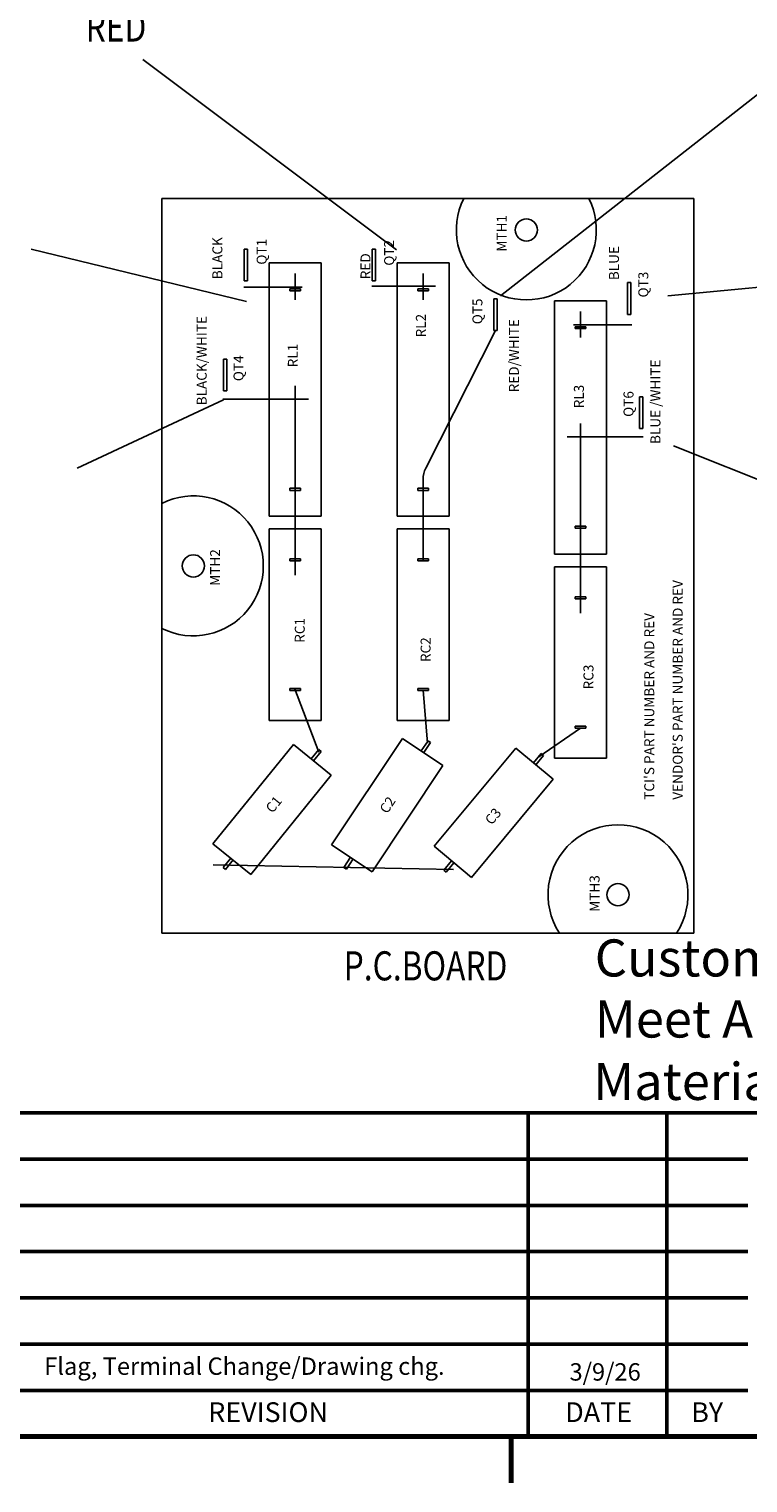
# Model space of a CAD drawing. Units: inches. Extents: x 1.2 to 53.8, y 0.6 to 41.9.
# Drawn here: x 36 to 43.8, y 0.8 to 16.4 of the extents above; entities that cross this region are included whole.
import ezdxf
from ezdxf.enums import TextEntityAlignment as Align

# ---------------------------------------------------------------- set-up
doc = ezdxf.new("R2010")
doc.units = ezdxf.units.IN
doc.header["$LTSCALE"] = 2.5
doc.header["$MEASUREMENT"] = 0
doc.layers.get('0').update_dxf_attribs({"lineweight": 25})
for name, color, linetype, lineweight in [('Border (ANSI)', 7, 'Continuous', 70), ('Symbol (ANSI)', 7, 'Continuous', 25), ('Title (ANSI)', 7, 'Continuous', 50)]:
    doc.layers.add(name, color=color, linetype=linetype, lineweight=lineweight)
doc.styles.add('Note Text (ANSI)', font='tahoma.ttf')
doc.styles.add('Text Style150', font='txt.shx')
doc.styles.add('Text Style152', font='txt.shx', dxfattribs={"width": 0.8})
doc.styles.add('Text Style155', font='times.ttf')
doc.styles.add('Text Style161', font='times.ttf')
doc.styles.add('Text Style163', font='times.ttf')
doc.styles.add('Text Style164', font='times.ttf')
doc.styles.add('Text Style165', font='times.ttf')
doc.styles.add('Text Style166', font='times.ttf')
doc.styles.add('Text Style169', font='times.ttf')
doc.styles.add('Text Style39', font='tahoma.ttf')
doc.styles.add('Text Style41', font='times.ttf')
doc.styles.add('Text Style53', font='times.ttf')

# ---------------------------------------------------------------- blocks, each defined once
blk = doc.blocks.new('Borders Default Border')
at = {"layer": 'Border (ANSI)'}
blk.add_line((16.5, 0.5), (16.5, 0.3), dxfattribs=at)
at = {"layer": 'Border (ANSI)', "flags": 128}
blk.add_lwpolyline([(0.75, 0.5), (0.75, 16.5), (21.25, 16.5), (21.25, 0.5), (0.75, 0.5)], dxfattribs=at)
blk = doc.blocks.new('Title Blocks ALLIENT_2')
at = {"layer": 'Title (ANSI)'}
for p, q in [((10.5071, 3.6322), (1.03, 3.6322)), ((5.8351, 3.6322), (5.8351, 2.2352)), ((6.4341, 3.6322), (6.4341, 2.2352)), ((6.4341, 3.6322), (6.4341, 2.2352)), ((3.0815, 3.4326), (6.7841, 3.4326)), ((3.0815, 3.2331), (6.7841, 3.2331)), ((3.0815, 3.0335), (6.7841, 3.0335)), ((3.0815, 2.8339), (6.7841, 2.8339)), ((3.0815, 2.6343), (6.7841, 2.6343)), ((3.0815, 2.4347), (6.7841, 2.4347)), ((1.03, 2.2352), (10.5071, 2.2352))]:
    blk.add_line(p, q, dxfattribs=at)
at = {"layer": 'Title (ANSI)', "char_height": 0.085, "attachment_point": 5, "style": 'Note Text (ANSI)'}
for s, insert, width in [('\\fTimes New Roman|b0|i0;{\\H0.0850;REVISION}', (4.713, 2.3406), 1.950991), ('\\fTimes New Roman|b0|i0;{\\H0.0850;DATE}', (6.1399, 2.3406), 0.558673), ('\\fTimes New Roman|b0|i0;{\\H0.0850;BY}', (6.6082, 2.3404), 0.449557)]:
    blk.add_mtext(s, dxfattribs=dict(at, insert=insert, width=width))
at = {"layer": 'Title (ANSI)'}
for tag, height, style, p in [('REV6', 0.0767, 'Text Style53', (3.1817, 3.5245)), ('ECO_6', 0.077, 'Text Style169', (3.4951, 3.5142)), ('REV6_DATE', 0.075, 'Text Style41', (6.1558, 3.5124)), ('REV5', 0.075, 'Text Style41', (3.1817, 3.3249)), ('ECO_5', 0.077, 'Text Style169', (3.4816, 3.3241)), ('REV5_DATE', 0.075, 'Text Style41', (6.1558, 3.3128)), ('REV4', 0.075, 'Text Style41', (3.1817, 3.1254)), ('ECO_4', 0.077, 'Text Style169', (3.4883, 3.1318)), ('REV4_DATE', 0.075, 'Text Style41', (6.1558, 3.1132)), ('REV3', 0.075, 'Text Style41', (3.1817, 2.9258)), ('ECO_3', 0.077, 'Text Style169', (3.4892, 2.9196)), ('REV3_DATE', 0.075, 'Text Style41', (6.1558, 2.9137)), ('REV2', 0.075, 'Text Style41', (3.1817, 2.7262)), ('ECO_2', 0.077, 'Text Style169', (3.4867, 2.731)), ('REV2_DATE', 0.075, 'Text Style41', (6.1558, 2.7141))]:
    blk.add_attdef(tag, text='', height=height, dxfattribs=dict(at, style=style)).set_placement(p, align=Align.MIDDLE_CENTER)
at = {"layer": 'Title (ANSI)', "style": 'Text Style41'}
for tag, p in [('REV6_DESCRIPTION', (3.7488, 3.5261)), ('REV5_DESCRIPTION', (3.7488, 3.3266)), ('REV4_DESCRIPTION', (3.7488, 3.127)), ('REV3_DESCRIPTION', (3.7488, 2.9274)), ('REV2_DESCRIPTION', (3.7488, 2.7278))]:
    blk.add_attdef(tag, text='', height=0.075, dxfattribs=at).set_placement(p, align=Align.MIDDLE_LEFT)
at = {"layer": 'Title (ANSI)'}
for tag, p, height, style in [('DRN_BY_DATE_001', (6.8652, 3.0815), 0.125, 'Text Style166'), ('COPYRIGHT_YEAR_001', (9.248, 3.1405), 0.08, 'Text Style155'), ('TITLE_LINE_1_001', (8.0954, 2.7867), 0.145, 'Text Style164'), ('TITLE_LINE_2_001', (7.8946, 2.5762), 0.135, 'Text Style165'), ('REV1_DESCRIPTION_001', (3.747, 2.5017), 0.075, 'Text Style41'), ('REV1_001', (3.154, 2.4898), 0.075, 'Text Style41'), ('ECO_1_001', (3.3739, 2.4938), 0.077, 'Text Style169'), ('REV1_DATE_001', (6.0142, 2.4768), 0.075, 'Text Style41'), ('<SCALE>_001', (7.0143, 2.2711), 0.125, 'Text Style39'), ('DWG_NUMBER_001', (8.1612, 2.2839), 0.15, 'Text Style163'), ('Sheet_Size_001', (9.523, 2.287), 0.0998, 'Text Style161')]:
    blk.add_attdef(tag, p, '', height=height, dxfattribs=dict(at, style=style))

msp = doc.modelspace()

# ---------------------------------------------------------------- linework, layer by layer
at = {"color": 7}
for p, q in [((40.015, 14.055), (37.276, 16.108)), ((41.136, 13.557), (44.311, 16.045)), ((37.483, 14.608), (37.483, 6.68)), ((37.483, 14.608), (43.224, 14.608)), ((43.224, 14.608), (43.224, 6.68)), ((38.397, 13.495), (36.073, 14.062)), ((38.372, 14.062), (38.408, 14.062)), ((38.372, 13.719), (38.372, 14.062)), ((38.408, 13.719), (38.408, 14.062)), ((39.752, 14.062), (39.788, 14.062)), ((39.752, 13.719), (39.752, 14.062)), ((39.788, 13.719), (39.788, 14.062)), ((38.641, 11.18), (38.641, 13.913)), ((39.201, 13.913), (38.641, 13.913)), ((39.201, 11.18), (39.201, 13.913)), ((40.021, 11.18), (40.021, 13.913)), ((40.581, 13.913), (40.021, 13.913)), ((40.581, 11.18), (40.581, 13.913)), ((42.941, 13.557), (45.556, 13.806)), ((38.372, 13.719), (38.408, 13.719)), ((39.752, 13.719), (39.788, 13.719)), ((42.508, 13.7), (42.544, 13.7)), ((42.508, 13.357), (42.508, 13.7)), ((42.544, 13.357), (42.544, 13.7)), ((38.863, 13.612), (38.863, 13.633)), ((38.979, 13.633), (38.863, 13.633)), ((38.979, 13.612), (38.863, 13.612)), ((38.979, 13.612), (38.979, 13.633)), ((40.243, 13.612), (40.243, 13.633)), ((40.359, 13.633), (40.243, 13.633)), ((40.359, 13.612), (40.243, 13.612)), ((40.359, 13.612), (40.359, 13.633)), ((41.064, 13.527), (41.1, 13.527)), ((41.064, 13.185), (41.064, 13.527)), ((41.1, 13.185), (41.1, 13.527)), ((41.72, 10.771), (41.72, 13.505)), ((41.72, 13.505), (42.28, 13.505)), ((42.28, 10.771), (42.28, 13.505)), ((42.508, 13.357), (42.544, 13.357)), ((41.064, 13.185), (41.1, 13.185)), ((41.942, 13.204), (41.942, 13.225)), ((41.942, 13.225), (42.058, 13.225)), ((41.942, 13.204), (42.058, 13.204)), ((42.058, 13.204), (42.058, 13.225)), ((38.146, 12.876), (38.182, 12.876)), ((38.146, 12.534), (38.146, 12.876)), ((38.182, 12.534), (38.182, 12.876)), ((38.148, 12.437), (36.57, 11.7)), ((38.146, 12.534), (38.182, 12.534)), ((42.635, 12.468), (42.671, 12.468)), ((42.635, 12.126), (42.635, 12.468)), ((42.671, 12.126), (42.671, 12.468)), ((42.635, 12.126), (42.671, 12.126)), ((43.004, 11.94), (45.494, 10.944)), ((38.863, 11.459), (38.863, 11.481)), ((38.979, 11.481), (38.863, 11.481)), ((38.979, 11.459), (38.863, 11.459)), ((38.979, 11.459), (38.979, 11.481)), ((40.359, 11.481), (40.243, 11.481)), ((40.243, 11.459), (40.243, 11.481)), ((40.359, 11.459), (40.243, 11.459)), ((40.359, 11.459), (40.359, 11.481)), ((39.201, 11.18), (38.641, 11.18)), ((39.201, 11.18), (38.641, 11.18)), ((40.581, 11.18), (40.021, 11.18)), ((40.581, 11.18), (40.021, 11.18)), ((38.641, 8.977), (38.641, 11.043)), ((39.201, 11.043), (38.641, 11.043)), ((39.201, 8.977), (39.201, 11.043)), ((40.021, 8.977), (40.021, 11.043)), ((40.581, 11.043), (40.021, 11.043)), ((40.581, 8.977), (40.581, 11.043)), ((41.942, 11.051), (41.942, 11.073)), ((41.942, 11.073), (42.058, 11.073)), ((41.942, 11.051), (42.058, 11.051)), ((42.058, 11.051), (42.058, 11.073)), ((38.979, 10.719), (38.863, 10.719)), ((38.863, 10.698), (38.863, 10.719)), ((38.979, 10.698), (38.863, 10.698)), ((38.979, 10.698), (38.979, 10.719)), ((40.243, 10.698), (40.243, 10.719)), ((40.359, 10.719), (40.243, 10.719)), ((40.359, 10.698), (40.243, 10.698)), ((40.359, 10.698), (40.359, 10.719)), ((41.72, 10.771), (42.28, 10.771)), ((41.72, 10.771), (42.28, 10.771)), ((41.72, 8.569), (41.72, 10.635)), ((41.72, 10.635), (42.28, 10.635)), ((42.28, 8.569), (42.28, 10.635)), ((41.942, 10.29), (41.942, 10.311)), ((41.942, 10.311), (42.058, 10.311)), ((41.942, 10.29), (42.058, 10.29)), ((42.058, 10.29), (42.058, 10.311)), ((38.863, 9.301), (38.863, 9.322)), ((38.979, 9.322), (38.863, 9.322)), ((38.979, 9.301), (38.863, 9.301)), ((38.979, 9.301), (38.979, 9.322)), ((40.243, 9.301), (40.243, 9.322)), ((40.359, 9.322), (40.243, 9.322)), ((40.359, 9.301), (40.243, 9.301)), ((40.359, 9.301), (40.359, 9.322)), ((39.201, 8.977), (38.641, 8.977)), ((40.581, 8.977), (40.021, 8.977)), ((41.942, 8.892), (41.942, 8.914)), ((41.942, 8.914), (42.058, 8.914)), ((41.942, 8.892), (42.058, 8.892)), ((42.058, 8.892), (42.058, 8.914)), ((38.034, 7.647), (38.902, 8.717)), ((38.902, 8.717), (39.31, 8.386)), ((39.093, 8.562), (39.176, 8.664)), ((39.119, 8.541), (39.202, 8.643)), ((39.202, 8.643), (39.176, 8.664)), ((39.314, 7.636), (40.077, 8.783)), ((40.077, 8.783), (40.514, 8.492)), ((40.282, 8.647), (40.355, 8.756)), ((40.309, 8.629), (40.382, 8.738)), ((40.382, 8.738), (40.355, 8.756)), ((40.42, 7.619), (41.302, 8.678)), ((41.302, 8.678), (41.705, 8.342)), ((39.75, 7.345), (40.514, 8.492)), ((41.491, 8.52), (41.575, 8.621)), ((41.516, 8.499), (41.6, 8.6)), ((41.6, 8.6), (41.575, 8.621)), ((41.72, 8.569), (42.28, 8.569)), ((38.442, 7.316), (39.31, 8.386)), ((40.824, 7.283), (41.705, 8.342)), ((38.034, 7.647), (38.442, 7.316)), ((39.314, 7.636), (39.75, 7.345)), ((40.42, 7.619), (40.824, 7.283)), ((38.142, 7.39), (38.225, 7.492)), ((38.168, 7.369), (38.142, 7.39)), ((38.168, 7.369), (38.251, 7.471)), ((39.446, 7.391), (39.518, 7.5)), ((39.473, 7.373), (39.446, 7.391)), ((39.473, 7.373), (39.546, 7.482)), ((40.525, 7.361), (40.609, 7.461)), ((40.551, 7.34), (40.634, 7.44)), ((40.551, 7.34), (40.525, 7.361)), ((37.483, 6.68), (43.224, 6.68))]:
    msp.add_line(p, q, dxfattribs=at)
at = {"color": 7, "lineweight": 25}
for p, q in [((38.996, 13.653), (38.367, 13.653)), ((38.921, 13.516), (38.921, 13.797)), ((40.435, 13.662), (39.747, 13.662)), ((40.301, 13.516), (40.301, 13.797)), ((42, 13.108), (42, 13.389)), ((40.33, 11.7), (41.082, 13.185)), ((41.925, 13.245), (42.553, 13.245)), ((38.921, 10.898), (38.921, 12.588)), ((39.064, 12.443), (38.139, 12.443)), ((42, 10.49), (42, 12.18)), ((41.856, 12.035), (42.677, 12.035)), ((40.301, 10.698), (40.301, 11.576)), ((38.921, 10.543), (38.921, 11.231)), ((42, 10.134), (42, 10.823)), ((38.914, 9.326), (39.176, 8.635)), ((40.303, 9.303), (40.349, 8.732)), ((42, 8.892), (41.551, 8.583)), ((38.035, 7.42), (40.63, 7.368))]:
    msp.add_line(p, q, dxfattribs=at)
at = {"color": 7}
for centre in [(41.415, 14.269), (37.822, 10.644), (42.404, 7.096)]:
    msp.add_circle(centre, 0.12, dxfattribs=at)
for centre, start, end in [((41.415, 14.269), 153.3028, 26.6972), ((37.822, 10.644), 243.3028, 116.6972), ((42.404, 7.096), 326.5833, 213.4167)]:
    msp.add_arc(centre, 0.755, start, end, dxfattribs=at)
at = {"color": 7, "lineweight": 25}
msp.add_arc((40.574, 11.576), 0.273, 153.1512, 180, dxfattribs=at)

# ---------------------------------------------------------------- block references
at = {"xscale": 2.5, "yscale": 2.5, "zscale": 2.5}
msp.add_blockref('Borders Default Border', (0, 0), dxfattribs=at)
ref = msp.add_blockref('Title Blocks ALLIENT_2', (26.846, -4.338), dxfattribs=dict(xscale=2.5, yscale=2.5, zscale=2.5))
ref.add_attrib('REV1_DESCRIPTION_001', 'Flag, Terminal Change/Drawing chg.', (36.213, 1.916), dxfattribs={"layer": 'Title (ANSI)', "height": 0.1875, "style": 'Text Style41'})
ref.add_attrib('REV1_DATE_001', '3/9/26', (41.881, 1.854), dxfattribs={"layer": 'Title (ANSI)', "height": 0.1875, "style": 'Text Style41'})

# ---------------------------------------------------------------- texts
at = {"color": 7, "style": 'Text Style152', "width": 0.8}
for s, p in [('RED', (36.66, 16.301)), ('P.C.BOARD', (39.444, 6.172))]:
    msp.add_text(s, height=0.3139, dxfattribs=at).set_placement(p)
at = {"color": 7, "style": 'Text Style150'}
for s, height, rotation, p in [('MTH1', 0.1075, 90, (41.203, 14.035)), ('BLACK', 0.1075, 90, (38.135, 13.737)), ('QT1', 0.1075, 90, (38.613, 13.894)), ('QT2', 0.1075, 90, (39.988, 13.883)), ('RED', 0.1075, 90, (39.733, 13.737)), ('BLUE', 0.1075, 90, (42.414, 13.727)), ('QT3', 0.1075, 90, (42.731, 13.54)), ('QT5', 0.1075, 90, (40.941, 13.251)), ('RL2', 0.1075, 90, (40.331, 13.109)), ('BLACK/WHITE', 0.10754, 90, (37.966, 12.376)), ('RED/WHITE', 0.1075, 90, (41.335, 12.516)), ('RL1', 0.1075, 90, (38.949, 12.786)), ('QT4', 0.1075, 90, (38.363, 12.637)), ('BLUE /WHITE', 0.10754, 90, (42.862, 11.959)), ('RL3', 0.1075, 90, (42.036, 12.344)), ('QT6', 0.1075, 90, (42.571, 12.252)), ('MTH2', 0.1075, 90, (38.111, 10.429)), ("VENDOR'S PART NUMBER AND REV", 0.10754, 90, (43.102, 8.121)), ('RC1', 0.1075, 90, (39.024, 9.814)), ("TCI'S PART NUMBER AND REV", 0.10754, 90, (42.795, 8.121)), ('RC2', 0.1075, 90, (40.382, 9.606)), ('RC3', 0.1075, 90, (42.139, 9.311)), ('C1', 0.1075, 50.9285, (38.676, 7.969)), ('C2', 0.1075, 56.331, (39.913, 7.962)), ('C3', 0.1075, 50.2169, (41.041, 7.841)), ('MTH3', 0.1075, 90, (42.205, 6.912))]:
    msp.add_text(s, height=height, rotation=rotation, dxfattribs=at).set_placement(p)
at = {"layer": 'Symbol (ANSI)', "insert": (42.153, 6.614), "char_height": 0.4, "width": 14.35105, "attachment_point": 1, "line_spacing_factor": 0.987884, "style": 'Note Text (ANSI)'}
msp.add_mtext('\\fTahoma|b0|i0;Customer Is Responsible For Installation to \\P\\fTahoma|b0|i0;Meet All National And Local Electrical Codes. ', dxfattribs=at)
at = {"layer": 'Symbol (ANSI)', "insert": (42.136, 5.282), "char_height": 0.4, "width": 9.22479, "attachment_point": 1, "style": 'Note Text (ANSI)'}
msp.add_mtext('\\fCalibri|b0|i0;{\\H0.4000;Material(s) Shall be RoHS Compliant}', dxfattribs=at)

doc.saveas('drawing.dxf')
